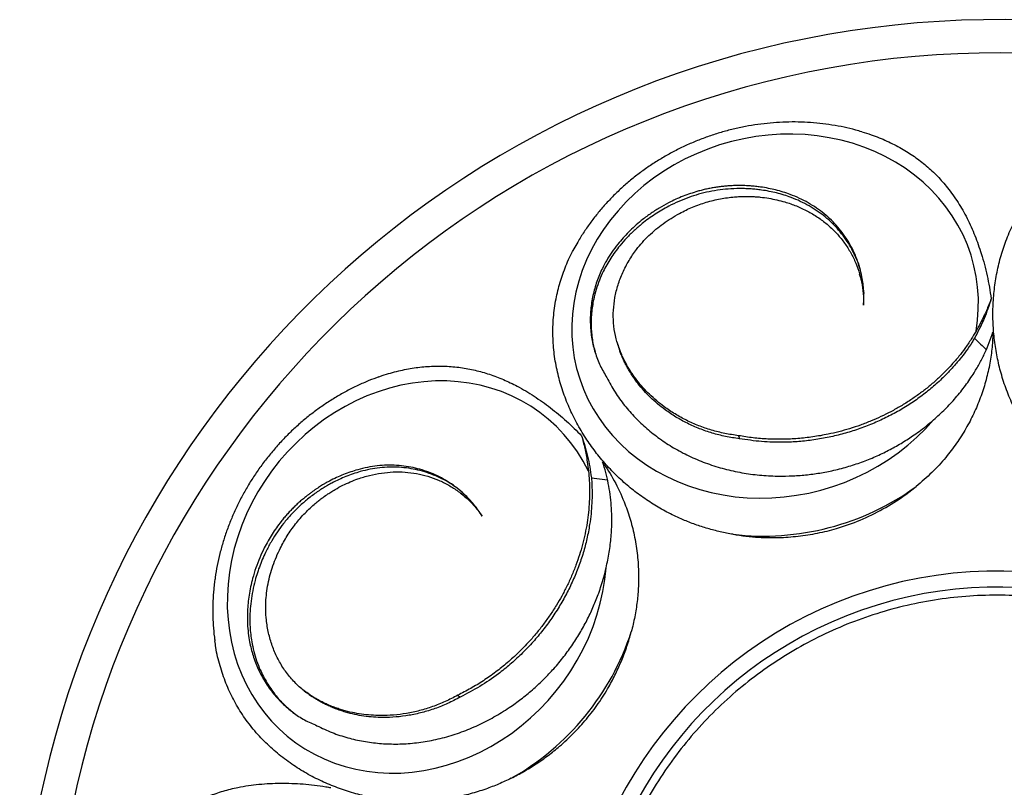
# Model space of a CAD drawing. Units: millimetres. Extents: x 10 to 200, y 13 to 287.
# Drawn here: x 61 to 69, y 155 to 161 of the extents above; entities that cross this region are included whole.
import ezdxf

# ---------------------------------------------------------------- set-up
doc = ezdxf.new("R2010")
doc.units = ezdxf.units.MM

msp = doc.modelspace()

# ---------------------------------------------------------------- linework, layer by layer
at = {"color": 7, "linetype": 'Continuous', "lineweight": 25}
for p, q in [((67.9393, 159.3258), (67.9326, 159.349)), ((66.0708, 158.829), (66.0775, 158.8059)), ((66.0917, 158.7623), (66.0791, 158.8063)), ((66.085, 158.7854), (66.0917, 158.7623)), ((67.0037, 158.1099), (67.0104, 158.0868)), ((65.8747, 157.7881), (65.9985, 157.7706)), ((64.8915, 157.6535), (64.8725, 157.6683)), ((63.6719, 156.1533), (63.6909, 156.1385)), ((63.7281, 156.1116), (63.6919, 156.1398)), ((63.709, 156.1264), (63.7281, 156.1116)), ((64.8493, 156.1199), (64.8684, 156.1051))]:
    msp.add_line(p, q, dxfattribs=at)
at = {"color": 7, "linetype": 'Continuous', "lineweight": 25, "flags": 128}
for points in [[(68.8254, 158.911), (68.837, 158.9955), (68.843, 159.0801), (68.8432, 159.1645), (68.8377, 159.2485), (68.8265, 159.3315), (68.8096, 159.4135), (68.7871, 159.4941), (68.7591, 159.5729), (68.7256, 159.6497), (68.6869, 159.7243), (68.643, 159.7962), (68.5941, 159.8654), (68.5404, 159.9314), (68.482, 159.9942), (68.4193, 160.0534), (68.3524, 160.1088), (68.2816, 160.1602), (68.2071, 160.2075), (68.1292, 160.2504), (68.0482, 160.2889), (67.9643, 160.3227), (67.878, 160.3517), (67.7895, 160.3759), (67.6992, 160.3951), (67.6073, 160.4093), (67.5142, 160.4184), (67.4203, 160.4223), (67.3259, 160.4212), (67.2313, 160.4149), (67.1369, 160.4036), (67.0431, 160.3872), (66.9501, 160.3657), (66.8584, 160.3394), (66.7682, 160.3082), (66.68, 160.2723), (66.5939, 160.2319), (66.5104, 160.187), (66.4297, 160.1379), (66.3522, 160.0846), (66.2781, 160.0275), (66.2076, 159.9667), (66.1412, 159.9025), (66.0789, 159.835), (66.0211, 159.7646), (65.9679, 159.6914), (65.9195, 159.6158), (65.8762, 159.5381), (65.838, 159.4585), (65.8051, 159.3772), (65.7777, 159.2947), (65.7558, 159.2113), (65.7395, 159.1271), (65.7289, 159.0425), (65.724, 158.958), (65.7249, 158.8736), (65.7314, 158.7898), (65.7437, 158.7069), (65.7616, 158.6252), (65.7852, 158.545), (65.8142, 158.4665), (65.8486, 158.3901), (65.8884, 158.316), (65.9332, 158.2445), (65.983, 158.1759), (66.0376, 158.1104), (66.0967, 158.0483), (66.1603, 157.9898), (66.2279, 157.9351), (66.2995, 157.8845), (66.3746, 157.838), (66.4531, 157.7959), (66.5346, 157.7583), (66.6189, 157.7254), (66.7057, 157.6972), (66.7945, 157.674), (66.8852, 157.6557), (66.9773, 157.6424), (67.0706, 157.6343), (67.1646, 157.6312), (67.2591, 157.6333), (67.3537, 157.6405), (67.448, 157.6528), (67.5417, 157.6702), (67.6344, 157.6925), (67.7259, 157.7198), (67.8157, 157.7518), (67.9036, 157.7886), (67.9892, 157.8299), (68.0723, 157.8755), (68.1524, 157.9255), (68.2293, 157.9794), (68.3028, 158.0372), (68.3725, 158.0987), (68.4382, 158.1635), (68.4996, 158.2316)], [(65.8522, 157.8388), (65.812, 157.914), (65.767, 157.9859), (65.7176, 158.0543), (65.6638, 158.119), (65.6059, 158.1796), (65.5441, 158.236), (65.4785, 158.2879), (65.4095, 158.3352), (65.3373, 158.3777), (65.2621, 158.4152), (65.1843, 158.4477), (65.1041, 158.4749), (65.0218, 158.4967), (64.9378, 158.5132), (64.8522, 158.5242), (64.7655, 158.5297), (64.678, 158.5297), (64.5899, 158.5242), (64.5017, 158.5131), (64.4135, 158.4966), (64.3259, 158.4747), (64.239, 158.4474), (64.1532, 158.415), (64.0688, 158.3774), (63.9861, 158.3349), (63.9055, 158.2875), (63.8271, 158.2355), (63.7514, 158.1791), (63.6786, 158.1185), (63.6089, 158.0538), (63.5427, 157.9854), (63.48, 157.9134), (63.4213, 157.8382), (63.3667, 157.7599), (63.3164, 157.679), (63.2705, 157.5957), (63.2293, 157.5103), (63.1929, 157.4231), (63.1615, 157.3345), (63.1351, 157.2447), (63.1139, 157.1541), (63.0979, 157.0631), (63.0871, 156.9719), (63.0818, 156.8809), (63.0817, 156.7905), (63.087, 156.7009), (63.0976, 156.6125), (63.1136, 156.5257), (63.1347, 156.4407), (63.161, 156.3578), (63.1924, 156.2774), (63.2287, 156.1997), (63.2698, 156.1251), (63.3156, 156.0538), (63.3658, 155.986), (63.4204, 155.9221), (63.479, 155.8623), (63.5416, 155.8067), (63.6078, 155.7556), (63.6774, 155.7092), (63.7502, 155.6676), (63.8259, 155.631), (63.9042, 155.5995), (63.9848, 155.5733), (64.0674, 155.5524), (64.1518, 155.537), (64.2375, 155.527), (64.3244, 155.5225), (64.4121, 155.5235), (64.5002, 155.5301), (64.5885, 155.5422), (64.6765, 155.5597), (64.7641, 155.5826), (64.8508, 155.6108), (64.9364, 155.6442), (65.0204, 155.6827), (65.1028, 155.7262), (65.183, 155.7744), (65.2609, 155.8272), (65.3361, 155.8844), (65.4083, 155.9458), (65.4774, 156.0112), (65.543, 156.0804), (65.6049, 156.1529), (65.6629, 156.2288), (65.7167, 156.3075), (65.7663, 156.3889), (65.8112, 156.4726), (65.8516, 156.5583), (65.887, 156.6458), (65.9175, 156.7347), (65.943, 156.8246), (65.9633, 156.9153), (65.9783, 157.0064), (65.988, 157.0976)]]:
    msp.add_lwpolyline(points, dxfattribs=at)
at = {"color": 7, "linetype": 'Continuous', "lineweight": 25}
for centre, radius, start, end in [((68.9889, 153.7996), 7.5, 295.99251, 180), ((67.1932, 159.3404), 2.0002, 263.34261, 305.93187), ((68.9889, 153.7996), 3.2729, 322.45253, 180), ((68.9889, 153.7996), 3.15, 327.88939, 180), ((64.2793, 157.2268), 2.0002, 299.34261, 341.93187)]:
    msp.add_arc(centre, radius, start, end, dxfattribs=at)
at = {"color": 1, "linetype": 'Continuous', "lineweight": 25}
msp.add_arc((68.9889, 153.7996), 7.2452, 296.81224, 180, dxfattribs=at)
at = {"color": 7, "linetype": 'Continuous', "lineweight": 25}
for points, knots in [([(67.9487, 160.4402), (67.9336, 160.4448), (67.8889, 160.4583), (67.8127, 160.4758), (67.7205, 160.493), (67.627, 160.5053), (67.5326, 160.5131), (67.4376, 160.5161), (67.3421, 160.5145), (67.2466, 160.5081), (67.1513, 160.4971), (67.0565, 160.4814), (66.9624, 160.4611), (66.8693, 160.4362), (66.7776, 160.4069), (66.6874, 160.3732), (66.599, 160.3352), (66.5128, 160.293), (66.4289, 160.2467), (66.3476, 160.1966), (66.2691, 160.1426), (66.1937, 160.085), (66.1216, 160.0239), (66.053, 159.9595), (65.9881, 159.892), (65.9272, 159.8217), (65.8703, 159.7486), (65.8179, 159.673), (65.7746, 159.604), (65.7508, 159.5594), (65.7412, 159.5415)], [0, 0, 0, 0, 0.018682, 0.055357, 0.092063, 0.128796, 0.165554, 0.202332, 0.239128, 0.275939, 0.312763, 0.349597, 0.38644, 0.423291, 0.460146, 0.497005, 0.533866, 0.570727, 0.607586, 0.644442, 0.681291, 0.718132, 0.75496, 0.791773, 0.828567, 0.865338, 0.902081, 0.938792, 0.975467, 1, 1, 1, 1]), ([(67.9485, 160.4396), (67.973, 160.4325), (68.0396, 160.4133), (68.142, 160.3709), (68.2525, 160.3148), (68.3533, 160.2508), (68.4455, 160.1797), (68.5304, 160.1002), (68.6128, 160.0069), (68.6895, 159.8994), (68.7592, 159.7764), (68.818, 159.6451), (68.8695, 159.4985), (68.9139, 159.3375), (68.9325, 159.2194), (68.9418, 159.1601)], [0, 0, 0, 0, 0.042034, 0.11407, 0.186105, 0.253443, 0.320783, 0.390034, 0.45929, 0.542579, 0.625888, 0.711553, 0.797235, 0.898271, 1, 1, 1, 1]), ([(69.4376, 157.8668), (69.4052, 157.9014), (69.3401, 157.9708), (69.2557, 158.0828), (69.1814, 158.1988), (69.1176, 158.319), (69.0637, 158.4442), (69.0208, 158.5716), (68.989, 158.699), (68.9673, 158.8263), (68.9556, 158.9544), (68.9538, 159.0849), (68.9623, 159.216), (68.9816, 159.3478), (69.0117, 159.4771), (69.0534, 159.6057), (69.1073, 159.7315), (69.1749, 159.8544), (69.2555, 159.9707), (69.3469, 160.0762), (69.4466, 160.1695), (69.5548, 160.2513), (69.6529, 160.3135), (69.7182, 160.3441), (69.7404, 160.3544)], [0, 0, 0, 0, 0.044749, 0.089846, 0.132994, 0.176142, 0.220582, 0.265023, 0.307685, 0.35035, 0.394075, 0.437802, 0.484008, 0.530215, 0.577544, 0.624873, 0.67521, 0.725545, 0.777488, 0.829428, 0.877267, 0.925103, 0.974575, 1, 1, 1, 1]), ([(66.6905, 159.9842), (66.6527, 159.9723), (66.576, 159.9482), (66.4777, 159.9028), (66.3937, 159.8559), (66.3235, 159.8102), (66.2435, 159.7499), (66.1592, 159.6739), (66.0855, 159.5913), (66.0312, 159.5179), (65.9918, 159.4557), (65.9519, 159.3812), (65.9145, 159.2916), (65.8843, 159.185), (65.8671, 159.0744), (65.8642, 158.9626), (65.8757, 158.8523), (65.9013, 158.7467), (65.9392, 158.6468), (65.9751, 158.5859), (65.9929, 158.5558)], [0, 0, 0, 0, 0.060206, 0.121938, 0.163935, 0.20658, 0.249859, 0.317654, 0.382118, 0.423126, 0.46247, 0.500093, 0.560052, 0.621661, 0.684831, 0.749455, 0.813619, 0.876821, 0.938973, 1, 1, 1, 1]), ([(67.9361, 159.3867), (67.9303, 159.4053), (67.9172, 159.4466), (67.8901, 159.5078), (67.8562, 159.5706), (67.8168, 159.6305), (67.7723, 159.6868), (67.7226, 159.7398), (67.6681, 159.7887), (67.6087, 159.8334), (67.5452, 159.873), (67.4778, 159.9077), (67.4131, 159.9346), (67.3519, 159.9555), (67.2962, 159.9712), (67.2382, 159.9841), (67.1929, 159.9917), (67.1596, 159.9961), (67.1398, 159.9984), (67.1201, 160.0003), (67.1004, 160.0019), (67.0804, 160.0032), (67.0595, 160.0041), (67.014, 160.0054), (66.9481, 160.004), (66.8613, 159.9957), (66.7787, 159.9818), (66.6983, 159.9623), (66.6202, 159.9374), (66.5438, 159.907), (66.4565, 159.8653), (66.3614, 159.8094), (66.2731, 159.7451), (66.2014, 159.683), (66.1442, 159.6263), (66.0829, 159.5566), (66.021, 159.4718), (65.9703, 159.3824), (65.9348, 159.3015), (65.9101, 159.2303), (65.8883, 159.1457), (65.8736, 159.0481), (65.8713, 158.9392), (65.8809, 158.8356), (65.8981, 158.7706), (65.9062, 158.7401)], [0, 0, 0, 0, 0.020074, 0.044816, 0.06916, 0.093635, 0.118498, 0.142611, 0.167463, 0.192196, 0.216695, 0.241263, 0.266061, 0.28422, 0.30306, 0.320924, 0.340089, 0.345992, 0.352162, 0.358603, 0.364264, 0.37043, 0.377109, 0.383583, 0.412232, 0.437269, 0.462638, 0.487742, 0.511599, 0.536158, 0.561423, 0.598366, 0.635366, 0.660218, 0.684954, 0.709381, 0.746314, 0.783221, 0.807281, 0.831852, 0.85692, 0.893735, 0.930578, 0.967461, 1, 1, 1, 1]), ([(67.9627, 159.1111), (67.9641, 159.1477), (67.9668, 159.2209), (67.9539, 159.3166), (67.9346, 159.3979), (67.9118, 159.4657), (67.8834, 159.531), (67.8495, 159.5937), (67.8101, 159.6536), (67.7656, 159.71), (67.7158, 159.763), (67.6614, 159.8118), (67.602, 159.8565), (67.5385, 159.8962), (67.4711, 159.9308), (67.4064, 159.9578), (67.3452, 159.9787), (67.2894, 159.9943), (67.2315, 160.0072), (67.1862, 160.0149), (67.1529, 160.0193), (67.1331, 160.0215), (67.1134, 160.0234), (67.0937, 160.025), (67.0737, 160.0263), (67.0527, 160.0273), (67.0313, 160.0278), (67.0087, 160.0281), (66.9864, 160.0278), (66.9652, 160.0272), (66.9474, 160.0264), (66.9244, 160.025), (66.8962, 160.0227), (66.8612, 160.0188), (66.8269, 160.014), (66.7924, 160.0081), (66.7581, 160.0012), (66.7241, 159.9933), (66.7017, 159.9872), (66.6905, 159.9842)], [0, 0, 0, 0, 0.062795, 0.125579, 0.167112, 0.208655, 0.250519, 0.29171, 0.333122, 0.37519, 0.415989, 0.45804, 0.499888, 0.541341, 0.58291, 0.624868, 0.655595, 0.687472, 0.717697, 0.750125, 0.760112, 0.770552, 0.781452, 0.79103, 0.801463, 0.812763, 0.823718, 0.834776, 0.847832, 0.858314, 0.867477, 0.875305, 0.893812, 0.911079, 0.929223, 0.946855, 0.964612, 0.982467, 1, 1, 1, 1]), ([(66.085, 158.7854), (66.0754, 158.8157), (66.0558, 158.877), (66.0428, 158.9733), (66.0417, 159.0713), (66.0534, 159.1692), (66.0773, 159.2662), (66.1133, 159.3615), (66.1609, 159.453), (66.2132, 159.53), (66.2655, 159.5931), (66.3152, 159.6446), (66.3685, 159.6924), (66.4253, 159.7367), (66.4859, 159.7777), (66.5607, 159.8213), (66.6505, 159.864), (66.7554, 159.9014), (66.8633, 159.9287), (66.9364, 159.9371), (66.9728, 159.9413)], [0, 0, 0, 0, 0.061978, 0.125493, 0.18794, 0.250297, 0.312592, 0.37485, 0.438083, 0.499493, 0.540738, 0.582309, 0.624316, 0.664485, 0.706151, 0.749231, 0.811764, 0.874363, 0.937452, 1, 1, 1, 1]), ([(66.9728, 159.9413), (66.9858, 159.9422), (67.0107, 159.944), (67.0515, 159.9452), (67.0916, 159.9448), (67.1325, 159.9428), (67.1797, 159.9389), (67.2355, 159.9313), (67.2984, 159.9188), (67.3693, 159.9001), (67.448, 159.8726), (67.5323, 159.8336), (67.611, 159.7868), (67.6834, 159.7328), (67.7484, 159.6717), (67.8057, 159.6044), (67.8548, 159.5316), (67.8954, 159.4541), (67.9271, 159.3726), (67.9492, 159.2878), (67.9624, 159.2005), (67.9626, 159.141), (67.9627, 159.1111)], [0, 0, 0, 0, 0.024619, 0.047207, 0.077586, 0.101125, 0.12568, 0.168843, 0.209911, 0.250724, 0.313091, 0.375379, 0.43761, 0.499832, 0.562073, 0.624351, 0.686706, 0.749149, 0.81168, 0.874306, 0.936774, 1, 1, 1, 1]), ([(66.9613, 157.3537), (66.9285, 157.3598), (66.8631, 157.3719), (66.7663, 157.3974), (66.671, 157.4281), (66.5705, 157.4674), (66.4664, 157.5163), (66.3595, 157.5763), (66.2573, 157.6441), (66.1582, 157.7207), (66.064, 157.8058), (65.975, 157.8995), (65.8938, 157.9995), (65.8193, 158.1072), (65.7531, 158.2214), (65.6955, 158.3426), (65.6485, 158.4679), (65.6122, 158.5988), (65.588, 158.7339), (65.5771, 158.874), (65.5811, 159.0159), (65.6002, 159.1542), (65.6326, 159.2867), (65.6787, 159.4133), (65.7153, 159.4986), (65.7402, 159.5404), (65.7409, 159.5417)], [0, 0, 0, 0, 0.031459, 0.062917, 0.094866, 0.126816, 0.166054, 0.205293, 0.245479, 0.285666, 0.328687, 0.371711, 0.415791, 0.459874, 0.506736, 0.5536, 0.601624, 0.649647, 0.700157, 0.750663, 0.802834, 0.855002, 0.902321, 0.949639, 0.998548, 1, 1, 1, 1]), ([(67.9383, 159.3256), (67.9443, 159.3053), (67.9562, 159.2647), (67.9611, 159.2224), (67.9635, 159.2012)], [0, 0, 0, 0, 0.500143, 1, 1, 1, 1]), ([(68.9418, 159.1601), (68.9251, 159.1089), (68.8915, 159.0057), (68.8398, 158.9067), (68.8139, 158.8568)], [0, 0, 0, 0, 0.496777, 1, 1, 1, 1]), ([(68.9418, 159.1601), (68.93, 159.1297), (68.9063, 159.0687), (68.8662, 158.9849), (68.8371, 158.9322), (68.8254, 158.911)], [0, 0, 0, 0, 0.372282, 0.747737, 1, 1, 1, 1]), ([(68.8254, 158.911), (68.8131, 158.8903), (68.7864, 158.845), (68.7423, 158.7808), (68.6925, 158.7159), (68.6409, 158.6556), (68.5836, 158.5951), (68.523, 158.5375), (68.4585, 158.4821), (68.3926, 158.4311), (68.3228, 158.3824), (68.2495, 158.3365), (68.1731, 158.294), (68.0974, 158.2564), (68.0196, 158.2221), (67.9393, 158.191), (67.8562, 158.1633), (67.7732, 158.1399), (67.6792, 158.1181), (67.5742, 158.0997), (67.4587, 158.0869), (67.3434, 158.0814), (67.2287, 158.0833), (67.1148, 158.0921), (67.0407, 158.104), (67.0037, 158.1099)], [0, 0, 0, 0, 0.03653, 0.079784, 0.116835, 0.158189, 0.196839, 0.238695, 0.279446, 0.319132, 0.357788, 0.400249, 0.441105, 0.480435, 0.518312, 0.559464, 0.599865, 0.639575, 0.678653, 0.733224, 0.786804, 0.839585, 0.893571, 0.946964, 1, 1, 1, 1]), ([(68.8139, 158.8568), (68.8107, 158.8517), (68.8046, 158.8417), (68.7842, 158.8093), (68.7509, 158.7603), (68.7018, 158.696), (68.6489, 158.6338), (68.5857, 158.567), (68.5114, 158.4973), (68.4249, 158.4265), (68.333, 158.3609), (68.2361, 158.3011), (68.135, 158.2474), (68.0303, 158.2), (67.9221, 158.1589), (67.811, 158.1245), (67.6973, 158.097), (67.5822, 158.0768), (67.4668, 158.0638), (67.3327, 158.0575), (67.1794, 158.0614), (67.0668, 158.0783), (67.0104, 158.0868)], [0, 0, 0, 0, 0.009216, 0.018146, 0.058972, 0.099842, 0.140742, 0.181654, 0.236829, 0.290957, 0.345019, 0.400192, 0.454351, 0.508235, 0.563194, 0.617705, 0.67217, 0.727698, 0.782216, 0.835921, 0.917753, 1, 1, 1, 1]), ([(68.9552, 158.9048), (68.9551, 158.9021), (68.954, 158.8585), (68.9481, 158.7736), (68.9296, 158.6487), (68.9003, 158.5233), (68.8601, 158.3996), (68.8096, 158.2797), (68.7488, 158.1633), (68.6771, 158.0505), (68.5902, 157.9369), (68.4882, 157.8248), (68.4075, 157.7556), (68.3669, 157.7209)], [0, 0, 0, 0, 0.006161, 0.100542, 0.194914, 0.291912, 0.388904, 0.483363, 0.57782, 0.675302, 0.772786, 0.8858, 1, 1, 1, 1]), ([(68.4996, 158.2316), (68.5295, 158.2586), (68.5894, 158.3127), (68.671, 158.4008), (68.7457, 158.4939), (68.8066, 158.5839), (68.8554, 158.668), (68.8942, 158.7455), (68.9281, 158.8245), (68.9462, 158.878), (68.9552, 158.9048)], [0, 0, 0, 0, 0.139574, 0.279144, 0.422581, 0.566022, 0.67369, 0.78136, 0.89068, 1, 1, 1, 1]), ([(68.8139, 158.8568), (68.8154, 158.8553), (68.845, 158.8263), (68.8751, 158.7973), (68.9036, 158.7699)], [0, 0, 0, 0, 0.051807, 1, 1, 1, 1]), ([(67.0037, 158.1099), (66.968, 158.1151), (66.8973, 158.1254), (66.7951, 158.1517), (66.697, 158.1853), (66.6036, 158.2267), (66.515, 158.2754), (66.4393, 158.3261), (66.3745, 158.3771), (66.3207, 158.4258), (66.2698, 158.4786), (66.2305, 158.5257), (66.1998, 158.5671), (66.1775, 158.5999), (66.157, 158.633), (66.1395, 158.664), (66.1231, 158.6957), (66.1083, 158.7274), (66.0952, 158.7582), (66.0881, 158.7772), (66.085, 158.7854)], [0, 0, 0, 0, 0.0846681, 0.1679598, 0.2507069, 0.3339867, 0.4165707, 0.4999421, 0.5611356, 0.6245198, 0.6846093, 0.749215, 0.7831794, 0.8184216, 0.8526506, 0.884984, 0.9117411, 0.9465124, 0.9768493, 1, 1, 1, 1]), ([(67.0104, 158.0868), (66.9748, 158.092), (66.904, 158.1022), (66.8018, 158.1286), (66.7037, 158.1622), (66.6103, 158.2036), (66.5217, 158.2523), (66.446, 158.3029), (66.3812, 158.3539), (66.3274, 158.4026), (66.2765, 158.4554), (66.2372, 158.5026), (66.2065, 158.544), (66.1842, 158.5768), (66.1637, 158.6099), (66.1462, 158.6409), (66.1298, 158.6726), (66.115, 158.7042), (66.1019, 158.7351), (66.0948, 158.7541), (66.0917, 158.7623)], [0, 0, 0, 0, 0.084668, 0.16796, 0.250707, 0.333987, 0.416571, 0.499942, 0.561136, 0.62452, 0.684609, 0.749215, 0.783179, 0.818422, 0.852651, 0.884984, 0.911741, 0.946512, 0.976849, 1, 1, 1, 1]), ([(64.2448, 158.5605), (64.2533, 158.5638), (64.3033, 158.5834), (64.3937, 158.6072), (64.5147, 158.6314), (64.6339, 158.6434), (64.7532, 158.6445), (64.8704, 158.6343), (64.9835, 158.6133), (65.0932, 158.5825), (65.2005, 158.5415), (65.3155, 158.4861), (65.4364, 158.4145), (65.5628, 158.3244), (65.6856, 158.2241), (65.7619, 158.1471), (65.8, 158.1087)], [0, 0, 0, 0, 0.014958, 0.088082, 0.156124, 0.224166, 0.294239, 0.364315, 0.431625, 0.49894, 0.567858, 0.636786, 0.726558, 0.81635, 0.908185, 1, 1, 1, 1]), ([(64.2446, 158.5611), (64.2189, 158.5517), (64.1641, 158.5316), (64.0818, 158.4951), (63.9977, 158.4531), (63.9155, 158.4066), (63.8354, 158.3558), (63.7576, 158.3009), (63.6823, 158.242), (63.6099, 158.1793), (63.5404, 158.1131), (63.4741, 158.0434), (63.4112, 157.9705), (63.3518, 157.8946), (63.2962, 157.816), (63.2445, 157.7348), (63.1969, 157.6513), (63.1535, 157.5657), (63.1144, 157.4783), (63.0798, 157.3894), (63.0497, 157.2991), (63.0243, 157.2079), (63.0036, 157.1158), (62.9907, 157.0412), (62.985, 156.9974), (62.9833, 156.9845)], [0, 0, 0, 0, 0.039491, 0.08418, 0.128906, 0.173663, 0.218448, 0.263256, 0.308085, 0.352932, 0.397793, 0.442666, 0.487549, 0.532439, 0.577336, 0.622236, 0.667137, 0.712038, 0.756935, 0.801827, 0.846711, 0.891582, 0.936437, 0.981272, 1, 1, 1, 1]), ([(65.9929, 158.5558), (66.0132, 158.5183), (66.0532, 158.4442), (66.1272, 158.342), (66.209, 158.2485), (66.2991, 158.1633), (66.3975, 158.0856), (66.5052, 158.0153), (66.6223, 157.953), (66.7472, 157.9002), (66.8777, 157.8583), (67.0113, 157.8277), (67.1466, 157.808), (67.2738, 157.7997), (67.3933, 157.7999), (67.5033, 157.8069), (67.6128, 157.8205), (67.7237, 157.8412), (67.8358, 157.8696), (67.9475, 157.9062), (68.0537, 157.9488), (68.1546, 157.997), (68.2498, 158.05), (68.3271, 158.0993), (68.3908, 158.1442), (68.4446, 158.185), (68.4807, 158.2155), (68.4996, 158.2316)], [0, 0, 0, 0, 0.0483405, 0.0954972, 0.1415607, 0.1866179, 0.2319184, 0.2779658, 0.3248432, 0.3726363, 0.4199869, 0.4667598, 0.5130053, 0.5587705, 0.5950523, 0.632747, 0.6687458, 0.704829, 0.7448428, 0.7835886, 0.8216084, 0.8588796, 0.8953795, 0.9310856, 0.9515464, 0.9745025, 1, 1, 1, 1]), ([(65.8, 158.1087), (65.8083, 158.0772), (65.825, 158.0138), (65.8418, 157.9225), (65.8492, 157.8628), (65.8522, 157.8388)], [0, 0, 0, 0, 0.372282, 0.747737, 1, 1, 1, 1]), ([(65.8, 158.1087), (65.8166, 158.0574), (65.85, 157.9542), (65.8664, 157.8437), (65.8747, 157.7881)], [0, 0, 0, 0, 0.496777, 1, 1, 1, 1]), ([(64.8532, 157.7009), (64.8375, 157.7125), (64.8027, 157.7382), (64.7447, 157.7718), (64.6805, 157.8027), (64.6134, 157.8279), (64.5442, 157.8474), (64.4728, 157.861), (64.4, 157.8686), (64.3257, 157.8698), (64.2511, 157.8646), (64.1762, 157.853), (64.108, 157.8368), (64.0462, 157.8177), (63.9919, 157.7976), (63.9374, 157.774), (63.8963, 157.7535), (63.8667, 157.7375), (63.8494, 157.7277), (63.8324, 157.7177), (63.8155, 157.7074), (63.7986, 157.6966), (63.781, 157.6851), (63.7435, 157.6594), (63.691, 157.6195), (63.6257, 157.5618), (63.567, 157.5021), (63.5134, 157.439), (63.4649, 157.3729), (63.4209, 157.3034), (63.3749, 157.2184), (63.3307, 157.1172), (63.2971, 157.0133), (63.2755, 156.9209), (63.2626, 156.8415), (63.2541, 156.749), (63.2538, 156.6441), (63.2654, 156.5419), (63.2842, 156.4556), (63.306, 156.3835), (63.3381, 156.3022), (63.3836, 156.2147), (63.4457, 156.1252), (63.5144, 156.047), (63.5666, 156.0045), (63.591, 155.9846)], [0, 0, 0, 0, 0.020074, 0.044816, 0.06916, 0.093635, 0.118498, 0.142611, 0.167463, 0.192196, 0.216695, 0.241263, 0.266061, 0.28422, 0.30306, 0.320924, 0.340089, 0.345992, 0.352162, 0.358603, 0.364264, 0.37043, 0.377109, 0.383583, 0.412232, 0.437269, 0.462638, 0.487742, 0.511599, 0.536158, 0.561423, 0.598366, 0.635366, 0.660218, 0.684954, 0.709381, 0.746314, 0.783221, 0.807281, 0.831852, 0.85692, 0.893735, 0.930578, 0.967461, 1, 1, 1, 1]), ([(65.0367, 157.4936), (65.0163, 157.524), (64.9754, 157.5848), (64.9088, 157.6546), (64.8453, 157.709), (64.7871, 157.7505), (64.7257, 157.7867), (64.6614, 157.8174), (64.5943, 157.8427), (64.5252, 157.8622), (64.4538, 157.8758), (64.381, 157.8833), (64.3067, 157.8846), (64.232, 157.8793), (64.1571, 157.8677), (64.089, 157.8515), (64.0272, 157.8325), (63.9729, 157.8123), (63.9184, 157.7887), (63.8772, 157.7683), (63.8477, 157.7523), (63.8303, 157.7425), (63.8133, 157.7325), (63.7965, 157.7221), (63.7795, 157.7114), (63.762, 157.6999), (63.7443, 157.6877), (63.7259, 157.6746), (63.708, 157.6613), (63.6912, 157.6484), (63.6773, 157.6373), (63.6595, 157.6226), (63.638, 157.6042), (63.612, 157.5805), (63.5871, 157.5564), (63.5626, 157.5313), (63.539, 157.5056), (63.5161, 157.4792), (63.5015, 157.4611), (63.4943, 157.4521)], [0, 0, 0, 0, 0.062795, 0.125579, 0.167112, 0.208655, 0.250519, 0.29171, 0.333122, 0.37519, 0.415989, 0.45804, 0.499888, 0.541341, 0.58291, 0.624868, 0.655595, 0.687472, 0.717697, 0.750125, 0.760112, 0.770552, 0.781452, 0.79103, 0.801463, 0.812763, 0.823718, 0.834776, 0.847832, 0.858314, 0.867477, 0.875305, 0.893812, 0.911079, 0.929223, 0.946855, 0.964612, 0.982467, 1, 1, 1, 1]), ([(65.9609, 157.91), (65.9919, 157.862), (66.0542, 157.7654), (66.1219, 157.6188), (66.1713, 157.4789), (66.2051, 157.3471), (66.2276, 157.2102), (66.2373, 157.0782), (66.2362, 156.9542), (66.2267, 156.8382), (66.2092, 156.7218), (66.1903, 156.6449), (66.1808, 156.6064)], [0, 0, 0, 0, 0.131032, 0.263698, 0.36238, 0.461058, 0.563146, 0.665234, 0.747957, 0.830681, 0.915339, 1, 1, 1, 1]), ([(65.988, 157.0976), (65.9963, 157.137), (66.013, 157.2159), (66.0272, 157.3352), (66.0329, 157.4545), (66.0293, 157.5631), (66.0194, 157.6597), (66.0051, 157.7453), (65.9862, 157.8291), (65.9693, 157.8831), (65.9609, 157.91)], [0, 0, 0, 0, 0.1395744, 0.2791436, 0.4225805, 0.566022, 0.6736903, 0.7813599, 0.8906797, 1, 1, 1, 1]), ([(63.7479, 157.5833), (63.7578, 157.5917), (63.7769, 157.6078), (63.8092, 157.6327), (63.8419, 157.656), (63.8761, 157.6784), (63.9167, 157.703), (63.9662, 157.7297), (64.0244, 157.7565), (64.0928, 157.7831), (64.1727, 157.8071), (64.2638, 157.825), (64.355, 157.8335), (64.4453, 157.8323), (64.5338, 157.8211), (64.6197, 157.8003), (64.7022, 157.7704), (64.7806, 157.7315), (64.8542, 157.6841), (64.9219, 157.6286), (64.9839, 157.5657), (65.019, 157.5177), (65.0367, 157.4936)], [0, 0, 0, 0, 0.024619, 0.047207, 0.077586, 0.101125, 0.12568, 0.168843, 0.209911, 0.250724, 0.313091, 0.375379, 0.43761, 0.499832, 0.562073, 0.624351, 0.686706, 0.749149, 0.81168, 0.874306, 0.936774, 1, 1, 1, 1]), ([(65.8522, 157.8388), (65.8545, 157.8148), (65.8595, 157.7625), (65.8615, 157.6846), (65.8594, 157.6028), (65.8531, 157.5237), (65.8423, 157.441), (65.8272, 157.3588), (65.8075, 157.2761), (65.7841, 157.1961), (65.7563, 157.1157), (65.724, 157.0355), (65.6872, 156.9561), (65.6481, 156.8812), (65.6052, 156.8077), (65.5586, 156.7354), (65.5076, 156.6642), (65.4542, 156.5965), (65.391, 156.5235), (65.3169, 156.447), (65.2309, 156.3687), (65.1409, 156.2965), (65.047, 156.2306), (64.9496, 156.1707), (64.8827, 156.1368), (64.8493, 156.1199)], [0, 0, 0, 0, 0.03653, 0.079784, 0.116835, 0.158189, 0.196839, 0.238695, 0.279446, 0.319132, 0.357788, 0.400249, 0.441105, 0.480435, 0.518312, 0.559464, 0.599865, 0.639575, 0.678653, 0.733224, 0.786804, 0.839585, 0.893571, 0.946964, 1, 1, 1, 1]), ([(65.8747, 157.7881), (65.8752, 157.7822), (65.8762, 157.7705), (65.8787, 157.7322), (65.8805, 157.673), (65.8786, 157.5921), (65.8724, 157.5107), (65.8605, 157.4195), (65.8414, 157.3195), (65.813, 157.2113), (65.7772, 157.1043), (65.7339, 156.9989), (65.6837, 156.8961), (65.6269, 156.7962), (65.5635, 156.6994), (65.4938, 156.6062), (65.4181, 156.5171), (65.3368, 156.4331), (65.251, 156.3548), (65.1463, 156.2708), (65.02, 156.1838), (64.919, 156.1314), (64.8684, 156.1051)], [0, 0, 0, 0, 0.009216, 0.018146, 0.058972, 0.099842, 0.140742, 0.181654, 0.236829, 0.290957, 0.345019, 0.400192, 0.454351, 0.508235, 0.563194, 0.617705, 0.67217, 0.727698, 0.782216, 0.835921, 0.917753, 1, 1, 1, 1]), ([(66.9613, 157.3537), (66.9941, 157.3488), (67.0598, 157.3388), (67.1761, 157.3292), (67.3099, 157.327), (67.4606, 157.3375), (67.6099, 157.3605), (67.7703, 157.3998), (67.9392, 157.4602), (68.1128, 157.545), (68.2553, 157.6338), (68.3364, 157.6971), (68.3669, 157.7209)], [0, 0, 0, 0, 0.066875, 0.13375, 0.234189, 0.335017, 0.435829, 0.536249, 0.664794, 0.793765, 0.922334, 1, 1, 1, 1]), ([(64.8909, 157.6527), (64.9077, 157.6398), (64.9412, 157.614), (64.97, 157.5826), (64.9844, 157.5669)], [0, 0, 0, 0, 0.500143, 1, 1, 1, 1]), ([(63.709, 156.1264), (63.6834, 156.1452), (63.6315, 156.1833), (63.5644, 156.2536), (63.506, 156.3322), (63.4579, 156.4183), (63.4202, 156.5108), (63.3933, 156.6091), (63.378, 156.7111), (63.375, 156.8041), (63.3803, 156.8859), (63.3902, 156.9568), (63.4052, 157.0267), (63.4252, 157.096), (63.45, 157.1648), (63.485, 157.244), (63.5325, 157.3314), (63.5954, 157.4232), (63.6667, 157.5088), (63.7209, 157.5586), (63.7479, 157.5833)], [0, 0, 0, 0, 0.061978, 0.125493, 0.18794, 0.250297, 0.312592, 0.37485, 0.438083, 0.499493, 0.540738, 0.582309, 0.624316, 0.664485, 0.706151, 0.749231, 0.811764, 0.874363, 0.937452, 1, 1, 1, 1]), ([(63.4943, 157.4521), (63.4707, 157.4202), (63.4228, 157.3557), (63.3699, 157.2611), (63.3295, 157.1739), (63.2997, 157.0956), (63.2703, 156.9999), (63.2468, 156.8888), (63.2358, 156.7786), (63.235, 156.6873), (63.2397, 156.6139), (63.2512, 156.5301), (63.2736, 156.4357), (63.3117, 156.3316), (63.3629, 156.2321), (63.4263, 156.1399), (63.5004, 156.0574), (63.5832, 155.9871), (63.6726, 155.9285), (63.7374, 155.9004), (63.7695, 155.8864)], [0, 0, 0, 0, 0.060206, 0.121938, 0.163935, 0.20658, 0.249859, 0.317654, 0.382118, 0.423126, 0.46247, 0.500093, 0.560052, 0.621661, 0.684831, 0.749455, 0.813619, 0.876821, 0.938973, 1, 1, 1, 1]), ([(63.7695, 155.8864), (63.8079, 155.868), (63.8838, 155.8317), (64.0038, 155.7925), (64.1249, 155.7648), (64.2479, 155.7489), (64.3732, 155.7439), (64.5017, 155.7503), (64.633, 155.7687), (64.765, 155.7994), (64.8953, 155.8422), (65.0213, 155.896), (65.1424, 155.9597), (65.2502, 156.0276), (65.3468, 156.0981), (65.4317, 156.1684), (65.5122, 156.2438), (65.5898, 156.3257), (65.6638, 156.4146), (65.7326, 156.5098), (65.7935, 156.6067), (65.8467, 156.705), (65.8927, 156.8038), (65.9263, 156.8892), (65.9513, 156.9629), (65.9709, 157.0276), (65.9821, 157.0735), (65.988, 157.0976)], [0, 0, 0, 0, 0.0483405, 0.0954972, 0.1415607, 0.1866179, 0.2319184, 0.2779658, 0.3248432, 0.3726363, 0.4199869, 0.4667598, 0.5130053, 0.5587705, 0.5950523, 0.632747, 0.6687458, 0.704829, 0.7448428, 0.7835886, 0.8216084, 0.8588796, 0.8953795, 0.9310856, 0.9515464, 0.9745025, 1, 1, 1, 1]), ([(62.9833, 156.9845), (62.9814, 156.9672), (62.9758, 156.919), (62.9707, 156.84), (62.9692, 156.7476), (62.9731, 156.6559), (62.9788, 156.5859), (62.9848, 156.5468), (62.9862, 156.5377)], [0, 0, 0, 0, 0.115134, 0.320878, 0.526544, 0.73202, 0.93728, 1, 1, 1, 1]), ([(72.0764, 153.7996), (72.0745, 153.8805), (72.0709, 154.0421), (72.0413, 154.2831), (71.9942, 154.5211), (71.9283, 154.7547), (71.8443, 154.9824), (71.7427, 155.2028), (71.6241, 155.4145), (71.4893, 155.6163), (71.339, 155.8069), (71.1743, 155.9851), (70.9961, 156.1498), (70.8055, 156.3), (70.6037, 156.4349), (70.392, 156.5534), (70.1716, 156.655), (69.9439, 156.739), (69.7104, 156.8049), (69.4724, 156.8523), (69.2314, 156.8808), (68.9889, 156.8903), (68.7464, 156.8808), (68.5054, 156.8523), (68.2674, 156.8049), (68.0338, 156.739), (67.8061, 156.655), (67.5857, 156.5534), (67.374, 156.4349), (67.1722, 156.3), (66.9816, 156.1498), (66.8034, 155.9851), (66.6387, 155.8069), (66.4885, 155.6163), (66.3536, 155.4145), (66.2351, 155.2028), (66.1335, 154.9824), (66.0495, 154.7547), (65.9836, 154.5211), (65.9362, 154.2831), (65.9077, 154.0421), (65.8982, 153.7996), (65.9077, 153.5571), (65.9362, 153.3161), (65.9836, 153.0781), (66.0495, 152.8446), (66.1335, 152.6169), (66.235, 152.3964), (66.3539, 152.185), (66.4761, 151.9991), (66.5652, 151.8894), (66.6033, 151.8424)], [0, 0, 0, 0, 0.020514, 0.041027, 0.061541, 0.082054, 0.102568, 0.123081, 0.143595, 0.164108, 0.184622, 0.205136, 0.225649, 0.246163, 0.266676, 0.28719, 0.307703, 0.328217, 0.34873, 0.369244, 0.389758, 0.410271, 0.430785, 0.451298, 0.471812, 0.492325, 0.512839, 0.533352, 0.553866, 0.57438, 0.594893, 0.615407, 0.63592, 0.656434, 0.676947, 0.697461, 0.717974, 0.738488, 0.759002, 0.779515, 0.800029, 0.820542, 0.841056, 0.861569, 0.882083, 0.902596, 0.92311, 0.943624, 0.964137, 0.984651, 1, 1, 1, 1]), ([(65.2594, 155.4832), (65.2921, 155.5001), (65.3573, 155.5341), (65.4519, 155.5927), (65.5435, 155.6571), (65.6402, 155.7347), (65.7393, 155.827), (65.8389, 155.9369), (65.9296, 156.0562), (66.0036, 156.1736), (66.0623, 156.285), (66.1088, 156.3889), (66.1491, 156.496), (66.1703, 156.5696), (66.1808, 156.6064)], [0, 0, 0, 0, 0.074001, 0.148002, 0.223217, 0.298432, 0.396169, 0.493904, 0.594719, 0.695536, 0.770984, 0.846433, 0.923216, 1, 1, 1, 1]), ([(65.2594, 155.4832), (65.2275, 155.468), (65.1634, 155.4375), (65.0586, 155.3974), (64.9462, 155.3624), (64.8254, 155.3345), (64.7028, 155.3155), (64.5767, 155.3055), (64.4491, 155.3051), (64.3198, 155.3147), (64.192, 155.3343), (64.0649, 155.3639), (63.9405, 155.4034), (63.8187, 155.453), (63.7018, 155.5119), (63.5875, 155.5816), (63.4781, 155.6621), (63.3741, 155.7549), (63.2793, 155.8579), (63.1962, 155.9693), (63.1263, 156.0873), (63.0685, 156.2119), (63.0239, 156.3451), (62.9969, 156.4549), (62.9891, 156.5206), (62.987, 156.5379)], [0, 0, 0, 0, 0.033465, 0.0670737, 0.1062923, 0.145511, 0.1856996, 0.2258891, 0.2683112, 0.3107352, 0.3542529, 0.397773, 0.4429232, 0.4880757, 0.5343004, 0.5805257, 0.6303455, 0.6801634, 0.7314659, 0.7827647, 0.831707, 0.8806467, 0.9312938, 0.9819395, 1, 1, 1, 1]), ([(64.8493, 156.1199), (64.8174, 156.1031), (64.7541, 156.0698), (64.656, 156.0311), (64.5569, 156.0006), (64.457, 155.9792), (64.3566, 155.9665), (64.2656, 155.963), (64.1833, 155.9662), (64.1111, 155.9739), (64.0389, 155.9867), (63.9793, 156.0018), (63.9302, 156.0172), (63.8929, 156.0307), (63.8569, 156.0454), (63.8245, 156.0602), (63.7925, 156.0762), (63.762, 156.0931), (63.7333, 156.1104), (63.7163, 156.1216), (63.709, 156.1264)], [0, 0, 0, 0, 0.084668, 0.16796, 0.250707, 0.333987, 0.416571, 0.499942, 0.561136, 0.62452, 0.684609, 0.749215, 0.783179, 0.818422, 0.852651, 0.884984, 0.911741, 0.946512, 0.976849, 1, 1, 1, 1]), ([(64.8684, 156.1051), (64.8365, 156.0883), (64.7732, 156.055), (64.675, 156.0163), (64.5759, 155.9859), (64.476, 155.9644), (64.3757, 155.9517), (64.2847, 155.9482), (64.2023, 155.9514), (64.1301, 155.9591), (64.0579, 155.972), (63.9984, 155.987), (63.9493, 156.0025), (63.9119, 156.0159), (63.8759, 156.0306), (63.8435, 156.0454), (63.8116, 156.0614), (63.781, 156.0783), (63.7523, 156.0956), (63.7354, 156.1068), (63.7281, 156.1116)], [0, 0, 0, 0, 0.084668, 0.16796, 0.250707, 0.333987, 0.416571, 0.499942, 0.561136, 0.62452, 0.684609, 0.749215, 0.783179, 0.818422, 0.852651, 0.884984, 0.911741, 0.946512, 0.976849, 1, 1, 1, 1]), ([(62.3524, 154.8617), (62.3636, 154.8787), (62.3979, 154.9306), (62.4632, 155.0086), (62.5478, 155.0967), (62.6401, 155.1758), (62.7373, 155.2445), (62.8379, 155.302), (62.9418, 155.3491), (63.05, 155.3866), (63.1775, 155.4184), (63.3242, 155.4398), (63.4914, 155.4477), (63.6628, 155.4418), (63.7922, 155.4267), (63.8633, 155.4137), (63.8762, 155.4113)], [0, 0, 0, 0, 0.033583, 0.10209, 0.170597, 0.241189, 0.311783, 0.37885, 0.445921, 0.514701, 0.583488, 0.680664, 0.777874, 0.877842, 0.977789, 1, 1, 1, 1])]:
    msp.add_open_spline(points, degree=3, knots=knots, dxfattribs=at)

doc.saveas('drawing.dxf')
